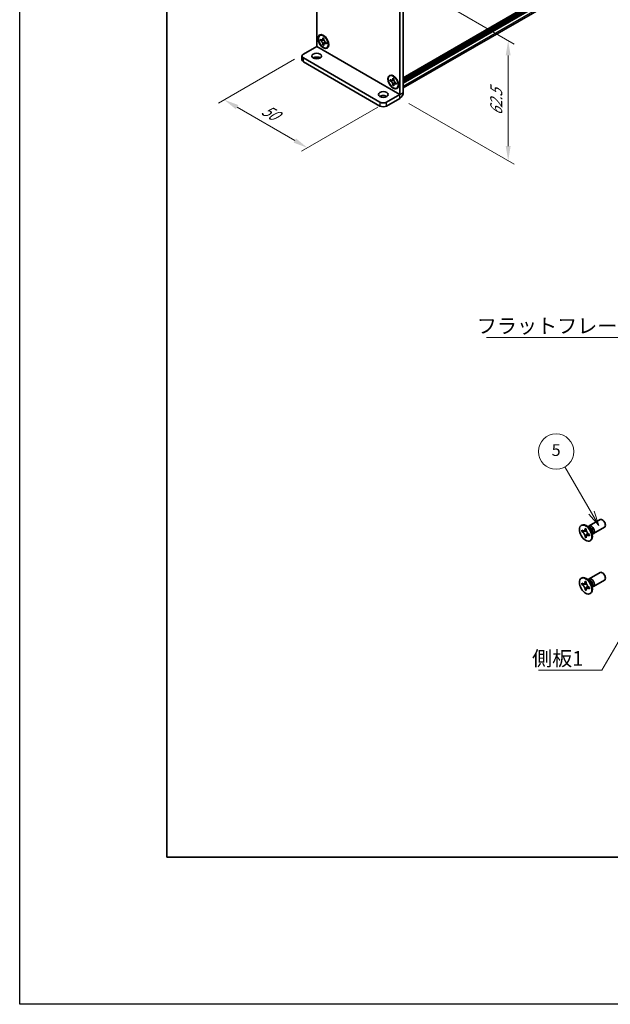
# Model space of a CAD drawing. Units: millimetres. Extents: x -50 to 7364, y -50 to 4857.
# Drawn here: x -50 to 151, y 1696 to 2030 of the extents above; entities that cross this region are included whole.
import ezdxf

# ---------------------------------------------------------------- set-up
doc = ezdxf.new("R2010")
doc.units = ezdxf.units.MM
doc.header["$LTSCALE"] = 2
doc.layers.get('Defpoints').update_dxf_attribs({"lineweight": 25})
for name, color, linetype, lineweight in [('Border (ISO)', 7, 'Continuous', 35), ('Dimension (ISO)', 7, 'Continuous', 18), ('Symbol (ISO)', 7, 'Continuous', 18), ('Visible (ISO)', 7, 'Continuous', 35), ('Visible Narrow (ISO)', 7, 'Continuous', 25)]:
    doc.layers.add(name, color=color, linetype=linetype, lineweight=lineweight)
doc.layers.add('Symbol (TK)', color=100, linetype='Continuous', lineweight=18, true_color=0x00ff3f)
doc.styles.add('Note Text (TK)', font='txt')
doc.styles.add('Note Text (TK2)', font='txt')
doc.dimstyles.new('Default - Method 1b (TK)', dxfattribs={"dimscale": 2, "dimtxt": 2.5, "dimasz": 2.5, "dimexe": 1, "dimexo": 1.5, "dimgap": 1, "dimtad": 1, "dimtoh": 1, "dimrnd": 1e-08, "dimdsep": 46, "dimtxsty": 'Note Text (TK)', "dimcen": 0.09, "dimdle": 5, "dimclrd": 100, "dimclre": 100, "dimclrt": 7, "dimadec": 1, "dimazin": 1, "dimtfac": 1, "dimtmove": 0, "dimatfit": 3, "dimfxl": 0, "dimtolj": 1, "dimlwd": -1, "dimlwe": -1, "dimarcsym": 0})
doc.dimstyles.new('Default - Method 1b (TK)$7', dxfattribs={"dimscale": 2, "dimtxt": 2.5, "dimasz": 2.5, "dimexe": 1, "dimexo": 1.5, "dimgap": 1, "dimtad": 1, "dimtoh": 1, "dimrnd": 1e-08, "dimdsep": 46, "dimtxsty": 'Note Text (TK)', "dimcen": 0.09, "dimdle": 5, "dimclrd": 256, "dimclre": 100, "dimclrt": 7, "dimadec": 1, "dimazin": 1, "dimtfac": 1, "dimtmove": 0, "dimatfit": 3, "dimfxl": 0, "dimtolj": 1, "dimlwd": -1, "dimlwe": -1, "dimarcsym": 0})

# ---------------------------------------------------------------- blocks, each defined once
blk = doc.blocks.new('図面枠 tk図枠')
at = {"layer": 'Border (ISO)'}
for p, q in [((14.5, 289), (14.5, 8)), ((14.5, 8), (405.5, 8))]:
    blk.add_line(p, q, dxfattribs=at)
blk = doc.blocks.new('*D90')
at = {"layer": 'Defpoints', "color": 0, "transparency": 16777216}
for p in [(46.37, 2018.09), (74.66, 2001.76), (47.79, 1986.25)]:
    blk.add_point(p, dxfattribs=at)
at = {"layer": 'Dimension (ISO)', "color": 100, "transparency": 16777216}
for p, q in [((43.37, 2016.36), (17.5, 2001.42)), ((23.83, 2000.08), (43.46, 1988.75)), ((71.66, 2000.03), (45.79, 1985.09))]:
    blk.add_line(p, q, dxfattribs=at)
for points in [[(24.25, 2000.8), (23.42, 1999.36), (19.5, 2002.58)], [(43.87, 1989.47), (43.04, 1988.03), (47.79, 1986.25)]]:
    blk.add_solid(points, dxfattribs=at)
at = {"layer": 'Dimension (ISO)', "color": 7, "transparency": 16777216, "insert": (32.73, 1999.6), "char_height": 5, "attachment_point": 4, "rotation": 330, "style": 'Note Text (TK)'}
blk.add_mtext('\\A1;{\\Q30.000;\\W0.816;\\H0.816x;50}', dxfattribs=at)
blk = doc.blocks.new('*D88')
at = {"layer": 'Defpoints', "color": 0, "transparency": 16777216}
for p in [(77.77, 2044.71), (79.18, 2003.07), (115.95, 1981.84)]:
    blk.add_point(p, dxfattribs=at)
at = {"layer": 'Dimension (ISO)', "color": 100, "transparency": 16777216}
for p, q in [((80.77, 2042.98), (117.95, 2021.51)), ((115.95, 2017.66), (115.95, 1986.84)), ((82.18, 2001.33), (117.95, 1980.68))]:
    blk.add_line(p, q, dxfattribs=at)
for points in [[(115.12, 2017.66), (116.78, 2017.66), (115.95, 2022.66)], [(115.12, 1986.84), (116.78, 1986.84), (115.95, 1981.84)]]:
    blk.add_solid(points, dxfattribs=at)
at = {"layer": 'Dimension (ISO)', "color": 7, "transparency": 16777216, "insert": (111.91, 1997.21), "char_height": 5, "attachment_point": 4, "rotation": 89.9992, "style": 'Note Text (TK)'}
blk.add_mtext('\\A1;{\\Q29.999;\\W0.817;\\H0.816x;62.5}', dxfattribs=at)

msp = doc.modelspace()

# ---------------------------------------------------------------- linework, layer by layer
at = {"color": 6}
msp.add_lwpolyline([(-50, 2919.5), (5995, 2919.5), (5995, 1695.5), (-50, 1695.5)], close=True, dxfattribs=at)
at = {"layer": 'Symbol (TK)', "color": 100, "true_color": 0x00ff40}
for p, q in [((144.2459, 1862.3642), (135.2416, 1877.9601)), ((144.2459, 1862.3642), (146.7459, 1858.0341)), ((146.7459, 1858.0341), (145.112, 1862.8642)), ((143.3799, 1861.8642), (146.7459, 1858.0341))]:
    msp.add_line(p, q, dxfattribs=at)
at = {"layer": 'Symbol (TK)'}
msp.add_circle((132.2416, 1883.1563), 6, dxfattribs=at)
at = {"layer": 'Visible (ISO)'}
for p, q in [((80.313, 2010.0215), (417.2504, 2204.5524)), ((80.313, 2009.5665), (417.2918, 2204.1214)), ((80.313, 2009.2399), (417.2918, 2203.7948)), ((80.313, 2009.0766), (417.2918, 2203.6315)), ((80.313, 2008.7501), (417.2918, 2203.3049)), ((80.313, 2008.5868), (417.2918, 2203.1416)), ((80.313, 2008.2602), (417.2918, 2202.815)), ((80.313, 2006.5871), (416.9273, 2200.9315)), ((50.8974, 2020.7042), (50.8974, 2058.589)), ((80.313, 2042.9123), (80.313, 2005.0275)), ((79.1817, 2042.2591), (79.1817, 2004.3743)), ((51.9601, 2024.415), (52.1015, 2024.4967)), ((52.1419, 2022.7285), (52.1419, 2023.1204)), ((52.1419, 2023.1204), (52.3116, 2023.0224)), ((52.3894, 2022.8714), (52.1419, 2022.7285)), ((52.3116, 2022.6305), (52.1419, 2022.7285)), ((52.3894, 2022.9827), (52.3894, 2022.8714)), ((53.3994, 2022.8325), (52.3894, 2022.8714)), ((52.9904, 2023.4143), (52.9904, 2023.6103)), ((52.9904, 2023.6103), (53.3298, 2023.4143)), ((53.3298, 2023.4143), (53.3298, 2023.2184)), ((46.3719, 2018.0908), (50.8968, 2020.7032)), ((52.9904, 2021.2588), (52.9904, 2021.4547)), ((52.9904, 2021.2588), (53.2379, 2021.4017)), ((53.3298, 2021.0628), (52.9904, 2021.2588)), ((53.2379, 2021.4017), (53.7093, 2022.2958)), ((53.2379, 2021.4017), (53.3343, 2021.346)), ((53.3298, 2021.2588), (53.3298, 2021.0628)), ((54.0087, 2022.0426), (54.1784, 2021.9446)), ((54.1784, 2021.5527), (54.0087, 2021.6507)), ((54.1784, 2021.9446), (54.1784, 2021.5527)), ((54.3601, 2020.2581), (54.5015, 2020.3397)), ((45.9033, 2017.4376), (45.9033, 2016.1312)), ((46.3719, 2016.7844), (72.3934, 2001.7608)), ((46.3719, 2015.478), (72.3934, 2000.4544)), ((75.7189, 2010.6979), (75.8603, 2010.7795)), ((75.9007, 2009.0113), (75.9007, 2009.4032)), ((75.9007, 2009.4032), (76.0704, 2009.3053)), ((76.1482, 2009.1542), (75.9007, 2009.0113)), ((76.0704, 2008.9134), (75.9007, 2009.0113)), ((76.1482, 2009.2655), (76.1482, 2009.1542)), ((77.1582, 2009.1153), (76.1482, 2009.1542)), ((76.7492, 2009.6972), (76.7492, 2009.8931)), ((76.7492, 2009.8931), (77.0886, 2009.6972)), ((77.0886, 2009.6972), (77.0886, 2009.5012)), ((76.7492, 2007.5416), (76.7492, 2007.7376)), ((76.7492, 2007.5416), (76.9967, 2007.6845)), ((77.0886, 2007.3457), (76.7492, 2007.5416)), ((76.9967, 2007.6845), (77.468, 2008.5787)), ((76.9967, 2007.6845), (77.0931, 2007.6289)), ((77.0886, 2007.5416), (77.0886, 2007.3457)), ((77.7674, 2008.3255), (77.9371, 2008.2275)), ((77.9371, 2007.8356), (77.7674, 2007.9336)), ((77.9371, 2008.2275), (77.9371, 2007.8356)), ((78.1189, 2006.541), (78.2603, 2006.6226)), ((74.6562, 2001.7608), (79.1811, 2004.3733)), ((74.6562, 2000.4544), (79.1811, 2003.0669)), ((143.4225, 1857.8849), (147.1772, 1860.0527)), ((140.7704, 1858.0857), (140.9472, 1858.1878)), ((140.9976, 1855.9776), (140.9976, 1856.4675)), ((140.9976, 1856.4675), (141.2097, 1856.345)), ((141.3069, 1856.1562), (140.9976, 1855.9776)), ((141.2097, 1855.8551), (140.9976, 1855.9776)), ((141.3069, 1856.2953), (141.3069, 1856.1562)), ((142.5695, 1856.1076), (141.3069, 1856.1562)), ((142.0582, 1856.8349), (142.0582, 1857.0798)), ((142.0582, 1857.0798), (142.4825, 1856.8349)), ((142.3676, 1854.3191), (142.9568, 1855.4368)), ((142.4825, 1856.8349), (142.4825, 1856.5899)), ((143.6203, 1857.1512), (142.8368, 1857.7726)), ((143.1452, 1857.528), (143.2058, 1857.6479)), ((144.386, 1855.825), (144.5324, 1854.8358)), ((144.4748, 1855.2252), (144.6089, 1855.2176)), ((144.9225, 1855.2868), (148.6772, 1857.4546)), ((142.0582, 1854.1405), (142.0582, 1854.3854)), ((142.0582, 1854.1405), (142.3676, 1854.3191)), ((142.4825, 1853.8955), (142.0582, 1854.1405)), ((142.3676, 1854.3191), (142.4881, 1854.2495)), ((142.4825, 1854.1405), (142.4825, 1853.8955)), ((143.331, 1855.1202), (143.5432, 1854.9978)), ((143.5432, 1854.5079), (143.331, 1854.6304)), ((143.5432, 1854.9978), (143.5432, 1854.5079)), ((143.7704, 1852.8896), (143.9472, 1852.9917)), ((143.4225, 1839.922), (147.1772, 1842.0898)), ((140.7704, 1840.1228), (140.9472, 1840.2249)), ((140.9976, 1838.0146), (140.9976, 1838.5045)), ((140.9976, 1838.5045), (141.2097, 1838.3821)), ((142.0582, 1838.872), (142.0582, 1839.1169)), ((142.0582, 1839.1169), (142.4825, 1838.872)), ((142.4825, 1838.872), (142.4825, 1838.627)), ((143.6203, 1839.1883), (142.8368, 1839.8097)), ((143.1452, 1839.5651), (143.2058, 1839.685)), ((144.9225, 1837.3239), (148.6772, 1839.4917)), ((141.3069, 1838.1933), (140.9976, 1838.0146)), ((141.2097, 1837.8922), (140.9976, 1838.0146)), ((141.3069, 1838.3324), (141.3069, 1838.1933)), ((142.5695, 1838.1447), (141.3069, 1838.1933)), ((142.0582, 1836.1775), (142.0582, 1836.4225)), ((142.0582, 1836.1775), (142.3676, 1836.3561)), ((142.4825, 1835.9326), (142.0582, 1836.1775)), ((142.3676, 1836.3561), (142.9568, 1837.4738)), ((142.3676, 1836.3561), (142.4881, 1836.2866)), ((142.4825, 1836.1775), (142.4825, 1835.9326)), ((143.331, 1837.1573), (143.5432, 1837.0348)), ((143.5432, 1836.545), (143.331, 1836.6674)), ((143.5432, 1837.0348), (143.5432, 1836.545)), ((144.386, 1837.862), (144.5324, 1836.8728)), ((144.4748, 1837.2622), (144.6089, 1837.2547)), ((143.7704, 1834.9267), (143.9472, 1835.0287))]:
    msp.add_line(p, q, dxfattribs=at)
for centre, major_axis in [((53.1601, 2022.3366), (-1.3, 2.2517)), ((53.1601, 2022.3366), (-1.2, 2.0785)), ((50.8974, 2017.4376), (1.68, 0)), ((76.9189, 2008.6194), (-1.3, 2.2517)), ((76.9189, 2008.6194), (-1.2, 2.0785)), ((73.5248, 2004.3736), (1.68, 0)), ((142.2704, 1855.4877), (-1.5, 2.5981)), ((142.2704, 1837.5247), (-1.5, 2.5981))]:
    msp.add_ellipse(centre, major_axis=major_axis, ratio=0.57735027, dxfattribs=at)
for centre, major_axis, start_param, end_param in [((53.3015, 2022.4182), (-1.2, 2.0785), 5.53863116, 6.28318531), ((53.3015, 2022.4182), (1.2, -2.0785), 0, 0.74455414), ((47.5033, 2017.4376), (-1.6, 0), 5.49778714, 7.06858347), ((47.5033, 2016.1312), (-1.6, 0), 0, 0.78539816), ((50.8974, 2016.1312), (-1.68, 0), 3.88043833, 5.54433963), ((77.0603, 2008.7011), (-1.2, 2.0785), 5.53863116, 6.28318531), ((77.0603, 2008.7011), (1.2, -2.0785), 0, 0.74455414), ((73.5248, 2003.0672), (-1.68, 0), 3.88043833, 5.54433963), ((79.1811, 2004.374), (0.8004, 1.3863), 3.92699082, 5.49778714), ((73.5248, 2002.414), (-1.6, 0), 0.78539816, 2.35619449), ((73.5248, 2001.1076), (1.6, 0), 3.92699082, 5.49778714), ((142.4472, 1855.5897), (-1.5, 2.5981), 3.14159265, 6.28318531), ((147.9272, 1858.7537), (-0.75, 1.299), 3.14159265, 6.28318531), ((144.1725, 1856.5859), (-0.75, 1.299), 2.78022553, 6.64455243), ((143.8189, 1856.3817), (-0.625, 1.0825), 3.17115745, 6.25362051), ((147.9272, 1840.7907), (-0.75, 1.299), 3.14159265, 6.28318531), ((142.4472, 1837.6268), (-1.5, 2.5981), 3.14159265, 6.28318531), ((144.1725, 1838.6229), (-0.75, 1.299), 2.78022553, 6.64455243), ((143.8189, 1838.4188), (-0.625, 1.0825), 3.17115745, 6.25362051)]:
    msp.add_ellipse(centre, major_axis=major_axis, ratio=0.57735027, start_param=start_param, end_param=end_param, dxfattribs=at)
for points, knots in [([(52.9904, 2023.4143), (52.9904, 2023.3908), (52.9895, 2023.3678), (52.9858, 2023.3224), (52.9829, 2023.2999), (52.9711, 2023.233), (52.9589, 2023.1911), (52.9259, 2023.1139), (52.9048, 2023.0791), (52.831, 2022.9914), (52.7681, 2022.9535), (52.6364, 2022.9256), (52.5723, 2022.9274), (52.442, 2022.958), (52.377, 2022.9847), (52.3116, 2023.0224)], [0, 0, 0, 0, 0.010798916, 0.010798916, 0.021961727, 0.021961727, 0.045257146, 0.045257146, 0.069525905, 0.069525905, 0.116754864, 0.116754864, 0.154152318, 0.154152318, 0.188823604, 0.188823604, 0.188823604, 0.188823604]), ([(52.3116, 2022.6305), (52.332, 2022.6187), (52.3523, 2022.6059), (52.3936, 2022.5778), (52.4144, 2022.5625), (52.4783, 2022.5119), (52.5206, 2022.4734), (52.604, 2022.3872), (52.6448, 2022.3393), (52.7576, 2022.189), (52.8218, 2022.0792), (52.9119, 2021.8751), (52.9423, 2021.7835), (52.981, 2021.6108), (52.9904, 2021.5302), (52.9904, 2021.4547)], [0, 0, 0, 0, 0.010798916, 0.010798916, 0.021961727, 0.021961727, 0.045257146, 0.045257146, 0.069525905, 0.069525905, 0.116754864, 0.116754864, 0.154152318, 0.154152318, 0.188823604, 0.188823604, 0.188823604, 0.188823604]), ([(53.3412, 2023.0689), (53.2495, 2023.0615), (53.1591, 2023.0546), (53.0143, 2023.0374), (52.9566, 2023.0281), (52.8751, 2023.0092), (52.8468, 2023), (52.812, 2022.9858), (52.801, 2022.9803), (52.7916, 2022.9749)], [0.090164851, 0.090164851, 0.090164851, 0.090164851, 0.126194147, 0.126194147, 0.152815434, 0.152815434, 0.175356929, 0.175356929, 0.190911035, 0.190911035, 0.190911035, 0.190911035]), ([(54.0087, 2022.0426), (53.9883, 2022.0544), (53.9679, 2022.0672), (53.9267, 2022.0953), (53.9058, 2022.1106), (53.8419, 2022.1612), (53.7996, 2022.1997), (53.7162, 2022.2859), (53.6755, 2022.3338), (53.5627, 2022.4842), (53.4984, 2022.5939), (53.4084, 2022.798), (53.3779, 2022.8896), (53.3393, 2023.0623), (53.3298, 2023.1429), (53.3298, 2023.2184)], [0, 0, 0, 0, 0.010798916, 0.010798916, 0.021961727, 0.021961727, 0.045257146, 0.045257146, 0.069525905, 0.069525905, 0.116754864, 0.116754864, 0.154152318, 0.154152318, 0.188823604, 0.188823604, 0.188823604, 0.188823604]), ([(53.3298, 2021.2588), (53.3298, 2021.3623), (53.3476, 2021.4545), (53.417, 2021.6067), (53.4683, 2021.6647), (53.5952, 2021.7354), (53.6687, 2021.749), (53.8315, 2021.7328), (53.9197, 2021.7021), (54.0087, 2021.6507)], [0, 0, 0, 0, 0.047534213, 0.047534213, 0.095646709, 0.095646709, 0.141901189, 0.141901189, 0.189099427, 0.189099427, 0.189099427, 0.189099427]), ([(53.5287, 2021.6982), (53.5478, 2021.7093), (53.5716, 2021.7263), (53.6206, 2021.7749), (53.6384, 2021.794), (53.6824, 2021.8456), (53.71, 2021.8807), (53.772, 2021.9643), (53.8071, 2022.0145), (53.8564, 2022.0858), (53.8706, 2022.1065), (53.8849, 2022.1272)], [0, 0, 0, 0, 0.031629042, 0.031629042, 0.046446308, 0.046446308, 0.066275841, 0.066275841, 0.090813147, 0.090813147, 0.100732171, 0.100732171, 0.100732171, 0.100732171]), ([(76.7492, 2009.6972), (76.7492, 2009.6737), (76.7483, 2009.6507), (76.7446, 2009.6052), (76.7417, 2009.5828), (76.7299, 2009.5158), (76.7177, 2009.474), (76.6847, 2009.3968), (76.6636, 2009.3619), (76.5898, 2009.2742), (76.5269, 2009.2364), (76.3951, 2009.2085), (76.3311, 2009.2103), (76.2008, 2009.2409), (76.1358, 2009.2675), (76.0704, 2009.3053)], [0, 0, 0, 0, 0.010798916, 0.010798916, 0.021961727, 0.021961727, 0.045257146, 0.045257146, 0.069525905, 0.069525905, 0.116754864, 0.116754864, 0.154152318, 0.154152318, 0.188823604, 0.188823604, 0.188823604, 0.188823604]), ([(77.1, 2009.3518), (77.0083, 2009.3444), (76.9178, 2009.3375), (76.7731, 2009.3203), (76.7154, 2009.311), (76.6339, 2009.2921), (76.6056, 2009.2829), (76.5708, 2009.2687), (76.5598, 2009.2632), (76.5504, 2009.2577)], [0.090164851, 0.090164851, 0.090164851, 0.090164851, 0.126194147, 0.126194147, 0.152815434, 0.152815434, 0.175356929, 0.175356929, 0.190911035, 0.190911035, 0.190911035, 0.190911035]), ([(77.7674, 2008.3255), (77.7471, 2008.3372), (77.7267, 2008.35), (77.6855, 2008.3781), (77.6646, 2008.3935), (77.6007, 2008.444), (77.5584, 2008.4825), (77.475, 2008.5688), (77.4343, 2008.6167), (77.3214, 2008.767), (77.2572, 2008.8768), (77.1672, 2009.0809), (77.1367, 2009.1724), (77.0981, 2009.3452), (77.0886, 2009.4257), (77.0886, 2009.5012)], [0, 0, 0, 0, 0.010798916, 0.010798916, 0.021961727, 0.021961727, 0.045257146, 0.045257146, 0.069525905, 0.069525905, 0.116754864, 0.116754864, 0.154152318, 0.154152318, 0.188823604, 0.188823604, 0.188823604, 0.188823604]), ([(76.0704, 2008.9134), (76.0907, 2008.9016), (76.1111, 2008.8888), (76.1523, 2008.8607), (76.1732, 2008.8453), (76.2371, 2008.7948), (76.2794, 2008.7563), (76.3628, 2008.67), (76.4035, 2008.6221), (76.5164, 2008.4718), (76.5806, 2008.3621), (76.6706, 2008.158), (76.7011, 2008.0664), (76.7398, 2007.8936), (76.7492, 2007.8131), (76.7492, 2007.7376)], [0, 0, 0, 0, 0.010798916, 0.010798916, 0.021961727, 0.021961727, 0.045257146, 0.045257146, 0.069525905, 0.069525905, 0.116754864, 0.116754864, 0.154152318, 0.154152318, 0.188823604, 0.188823604, 0.188823604, 0.188823604]), ([(77.0886, 2007.5416), (77.0886, 2007.6451), (77.1064, 2007.7374), (77.1757, 2007.8895), (77.2271, 2007.9475), (77.354, 2008.0182), (77.4275, 2008.0319), (77.5903, 2008.0156), (77.6784, 2007.9849), (77.7674, 2007.9336)], [0, 0, 0, 0, 0.047534213, 0.047534213, 0.095646709, 0.095646709, 0.141901189, 0.141901189, 0.189099427, 0.189099427, 0.189099427, 0.189099427]), ([(77.2874, 2007.9811), (77.3066, 2007.9922), (77.3304, 2008.0092), (77.3794, 2008.0577), (77.3972, 2008.0769), (77.4412, 2008.1285), (77.4687, 2008.1636), (77.5308, 2008.2472), (77.5658, 2008.2973), (77.6152, 2008.3686), (77.6294, 2008.3893), (77.6437, 2008.4101)], [0, 0, 0, 0, 0.031629042, 0.031629042, 0.046446308, 0.046446308, 0.066275841, 0.066275841, 0.090813147, 0.090813147, 0.100732171, 0.100732171, 0.100732171, 0.100732171]), ([(142.0582, 1856.8349), (142.0582, 1856.8055), (142.0571, 1856.7768), (142.0524, 1856.7199), (142.0489, 1856.6919), (142.0341, 1856.6082), (142.0189, 1856.5559), (141.9776, 1856.4594), (141.9512, 1856.4158), (141.859, 1856.3062), (141.7804, 1856.2589), (141.6157, 1856.224), (141.5356, 1856.2263), (141.3727, 1856.2645), (141.2914, 1856.2978), (141.2097, 1856.345)], [0, 0, 0, 0, 0.010798916, 0.010798916, 0.021961727, 0.021961727, 0.045257146, 0.045257146, 0.069525905, 0.069525905, 0.116754864, 0.116754864, 0.154152318, 0.154152318, 0.188823604, 0.188823604, 0.188823604, 0.188823604]), ([(141.2097, 1855.8551), (141.2352, 1855.8404), (141.2606, 1855.8244), (141.3122, 1855.7893), (141.3382, 1855.7701), (141.4181, 1855.7069), (141.471, 1855.6588), (141.5752, 1855.551), (141.6262, 1855.4911), (141.7672, 1855.3032), (141.8475, 1855.166), (141.96, 1854.9109), (141.9981, 1854.7964), (142.0464, 1854.5805), (142.0582, 1854.4798), (142.0582, 1854.3854)], [0, 0, 0, 0, 0.010798916, 0.010798916, 0.021961727, 0.021961727, 0.045257146, 0.045257146, 0.069525905, 0.069525905, 0.116754864, 0.116754864, 0.154152318, 0.154152318, 0.188823604, 0.188823604, 0.188823604, 0.188823604]), ([(142.4967, 1856.4031), (142.3821, 1856.3939), (142.269, 1856.3852), (142.0881, 1856.3637), (142.016, 1856.3521), (141.9141, 1856.3285), (141.8787, 1856.317), (141.8352, 1856.2992), (141.8215, 1856.2924), (141.8097, 1856.2856)], [0.090164851, 0.090164851, 0.090164851, 0.090164851, 0.126194147, 0.126194147, 0.152815434, 0.152815434, 0.175356929, 0.175356929, 0.190911035, 0.190911035, 0.190911035, 0.190911035]), ([(143.331, 1855.1202), (143.3056, 1855.1349), (143.2801, 1855.151), (143.2286, 1855.1861), (143.2025, 1855.2053), (143.1226, 1855.2685), (143.0698, 1855.3166), (142.9655, 1855.4244), (142.9146, 1855.4843), (142.7735, 1855.6722), (142.6933, 1855.8093), (142.5807, 1856.0645), (142.5426, 1856.179), (142.4943, 1856.3949), (142.4825, 1856.4956), (142.4825, 1856.5899)], [0, 0, 0, 0, 0.010798916, 0.010798916, 0.021961727, 0.021961727, 0.045257146, 0.045257146, 0.069525905, 0.069525905, 0.116754864, 0.116754864, 0.154152318, 0.154152318, 0.188823604, 0.188823604, 0.188823604, 0.188823604]), ([(142.731, 1854.6898), (142.755, 1854.7036), (142.7847, 1854.7249), (142.846, 1854.7856), (142.8682, 1854.8095), (142.9233, 1854.874), (142.9577, 1854.9179), (143.0352, 1855.0224), (143.079, 1855.0851), (143.1407, 1855.1742), (143.1585, 1855.2001), (143.1764, 1855.226)], [0, 0, 0, 0, 0.031629042, 0.031629042, 0.046446308, 0.046446308, 0.066275841, 0.066275841, 0.090813147, 0.090813147, 0.100732171, 0.100732171, 0.100732171, 0.100732171]), ([(142.4825, 1854.1405), (142.4825, 1854.2698), (142.5047, 1854.3851), (142.5914, 1854.5753), (142.6556, 1854.6478), (142.8143, 1854.7362), (142.9061, 1854.7533), (143.1096, 1854.7329), (143.2198, 1854.6946), (143.331, 1854.6304)], [0, 0, 0, 0, 0.047534213, 0.047534213, 0.095646709, 0.095646709, 0.141901189, 0.141901189, 0.189099427, 0.189099427, 0.189099427, 0.189099427]), ([(142.0582, 1838.872), (142.0582, 1838.8426), (142.0571, 1838.8139), (142.0524, 1838.757), (142.0489, 1838.729), (142.0341, 1838.6453), (142.0189, 1838.593), (141.9776, 1838.4964), (141.9512, 1838.4529), (141.859, 1838.3432), (141.7804, 1838.296), (141.6157, 1838.2611), (141.5356, 1838.2634), (141.3727, 1838.3016), (141.2914, 1838.3349), (141.2097, 1838.3821)], [0, 0, 0, 0, 0.010798916, 0.010798916, 0.021961727, 0.021961727, 0.045257146, 0.045257146, 0.069525905, 0.069525905, 0.116754864, 0.116754864, 0.154152318, 0.154152318, 0.188823604, 0.188823604, 0.188823604, 0.188823604]), ([(143.331, 1837.1573), (143.3056, 1837.172), (143.2801, 1837.188), (143.2286, 1837.2232), (143.2025, 1837.2424), (143.1226, 1837.3055), (143.0698, 1837.3536), (142.9655, 1837.4615), (142.9146, 1837.5213), (142.7735, 1837.7092), (142.6933, 1837.8464), (142.5807, 1838.1016), (142.5426, 1838.216), (142.4943, 1838.432), (142.4825, 1838.5327), (142.4825, 1838.627)], [0, 0, 0, 0, 0.010798916, 0.010798916, 0.021961727, 0.021961727, 0.045257146, 0.045257146, 0.069525905, 0.069525905, 0.116754864, 0.116754864, 0.154152318, 0.154152318, 0.188823604, 0.188823604, 0.188823604, 0.188823604]), ([(141.2097, 1837.8922), (141.2352, 1837.8775), (141.2606, 1837.8615), (141.3122, 1837.8263), (141.3382, 1837.8071), (141.4181, 1837.744), (141.471, 1837.6959), (141.5752, 1837.588), (141.6262, 1837.5282), (141.7672, 1837.3402), (141.8475, 1837.2031), (141.96, 1836.9479), (141.9981, 1836.8335), (142.0464, 1836.6175), (142.0582, 1836.5168), (142.0582, 1836.4225)], [0, 0, 0, 0, 0.010798916, 0.010798916, 0.021961727, 0.021961727, 0.045257146, 0.045257146, 0.069525905, 0.069525905, 0.116754864, 0.116754864, 0.154152318, 0.154152318, 0.188823604, 0.188823604, 0.188823604, 0.188823604]), ([(142.4967, 1838.4402), (142.3821, 1838.4309), (142.269, 1838.4223), (142.0881, 1838.4008), (142.016, 1838.3892), (141.9141, 1838.3656), (141.8787, 1838.3541), (141.8352, 1838.3363), (141.8215, 1838.3294), (141.8097, 1838.3226)], [0.090164851, 0.090164851, 0.090164851, 0.090164851, 0.126194147, 0.126194147, 0.152815434, 0.152815434, 0.175356929, 0.175356929, 0.190911035, 0.190911035, 0.190911035, 0.190911035]), ([(142.4825, 1836.1775), (142.4825, 1836.3069), (142.5047, 1836.4222), (142.5914, 1836.6124), (142.6556, 1836.6849), (142.8143, 1836.7733), (142.9061, 1836.7903), (143.1096, 1836.77), (143.2198, 1836.7317), (143.331, 1836.6674)], [0, 0, 0, 0, 0.047534213, 0.047534213, 0.095646709, 0.095646709, 0.141901189, 0.141901189, 0.189099427, 0.189099427, 0.189099427, 0.189099427]), ([(142.731, 1836.7269), (142.755, 1836.7407), (142.7847, 1836.762), (142.846, 1836.8227), (142.8682, 1836.8466), (142.9233, 1836.911), (142.9577, 1836.9549), (143.0352, 1837.0595), (143.079, 1837.1221), (143.1407, 1837.2113), (143.1585, 1837.2371), (143.1764, 1837.263)], [0, 0, 0, 0, 0.031629042, 0.031629042, 0.046446308, 0.046446308, 0.066275841, 0.066275841, 0.090813147, 0.090813147, 0.100732171, 0.100732171, 0.100732171, 0.100732171])]:
    msp.add_open_spline(points, degree=3, knots=knots, dxfattribs=at)
at = {"layer": 'Visible Narrow (ISO)'}
for p, q in [((417.2918, 2204.6439), (80.313, 2010.0891)), ((80.313, 2009.7298), (417.2918, 2204.2847)), ((80.313, 2007.1824), (417.2918, 2201.7372)), ((79.1811, 2004.3733), (50.8968, 2020.7032)), ((50.8974, 2020.7042), (79.1817, 2004.3743)), ((46.3719, 2015.478), (46.3719, 2016.7844)), ((79.1811, 2003.0669), (79.1811, 2004.3733)), ((79.1817, 2004.3743), (80.313, 2005.0275)), ((72.3934, 2001.7608), (72.3934, 2000.4544)), ((74.6562, 2000.4544), (74.6562, 2001.7608))]:
    msp.add_line(p, q, dxfattribs=at)
for centre, major_axis, start_param, end_param in [((143.6054, 1856.2584), (-0.625, 1.0825), 3.59860257, 5.82617539), ((143.4443, 1856.1654), (0.6774, -1.1733), 0.97012773, 2.17146493), ((143.6054, 1838.2955), (-0.625, 1.0825), 3.59860257, 5.82617539), ((143.4443, 1838.2025), (0.6774, -1.1733), 0.97012773, 2.17146493)]:
    msp.add_ellipse(centre, major_axis=major_axis, ratio=0.57735027, start_param=start_param, end_param=end_param, dxfattribs=at)
for points, knots in [([(53.4425, 2022.7207), (53.4384, 2022.7207), (53.4343, 2022.7206), (53.3381, 2022.719), (53.2419, 2022.7197), (53.0495, 2022.7212), (52.9533, 2022.722), (52.769, 2022.7189), (52.6809, 2022.715), (52.5208, 2022.6979), (52.4488, 2022.6847), (52.3602, 2022.6548), (52.3343, 2022.6436), (52.3116, 2022.6305)], [-0.044806562, -0.044806562, -0.044806562, -0.044806562, -0.043683104, -0.043683104, -0.018526854, -0.018526854, 0.006629396, 0.006629396, 0.031785646, 0.031785646, 0.056941896, 0.056941896, 0.068973146, 0.068973146, 0.068973146, 0.068973146]), ([(53.3298, 2023.3972), (53.2868, 2023.4184), (53.2438, 2023.4354), (53.1533, 2023.455), (53.1059, 2023.456), (53.0358, 2023.4368), (53.0131, 2023.4274), (52.9904, 2023.4143)], [0.0089731458, 0.0089731458, 0.0089731458, 0.0089731458, 0.0317856458, 0.0317856458, 0.0569418958, 0.0569418958, 0.0689731458, 0.0689731458, 0.0689731458, 0.0689731458]), ([(52.9904, 2021.4547), (53.0131, 2021.4678), (53.0358, 2021.4846), (53.1059, 2021.5464), (53.1533, 2021.6022), (53.2482, 2021.7323), (53.2957, 2021.8067), (53.3905, 2021.9647), (53.438, 2022.0484), (53.5328, 2022.2158), (53.5803, 2022.2995), (53.6298, 2022.382), (53.6319, 2022.3855), (53.6341, 2022.389)], [-0.068973146, -0.068973146, -0.068973146, -0.068973146, -0.056941896, -0.056941896, -0.031785646, -0.031785646, -0.006629396, -0.006629396, 0.018526854, 0.018526854, 0.043683104, 0.043683104, 0.044806562, 0.044806562, 0.044806562, 0.044806562]), ([(54.0087, 2021.6507), (54.0313, 2021.6638), (54.0508, 2021.6787), (54.1025, 2021.7299), (54.1253, 2021.7715), (54.1536, 2021.8596), (54.1604, 2021.9053), (54.1635, 2021.9532)], [-0.0689731458, -0.0689731458, -0.0689731458, -0.0689731458, -0.0569418958, -0.0569418958, -0.0317856458, -0.0317856458, -0.0089731458, -0.0089731458, -0.0089731458, -0.0089731458]), ([(77.2013, 2009.0036), (77.1972, 2009.0035), (77.1931, 2009.0034), (77.0969, 2009.0018), (77.0007, 2009.0026), (76.8083, 2009.0041), (76.7121, 2009.0048), (76.5278, 2009.0017), (76.4397, 2008.9978), (76.2795, 2008.9807), (76.2075, 2008.9675), (76.119, 2008.9377), (76.0931, 2008.9264), (76.0704, 2008.9134)], [-0.044806562, -0.044806562, -0.044806562, -0.044806562, -0.043683104, -0.043683104, -0.018526854, -0.018526854, 0.006629396, 0.006629396, 0.031785646, 0.031785646, 0.056941896, 0.056941896, 0.068973146, 0.068973146, 0.068973146, 0.068973146]), ([(77.0886, 2009.6801), (77.0456, 2009.7013), (77.0026, 2009.7182), (76.9121, 2009.7379), (76.8647, 2009.7389), (76.7946, 2009.7197), (76.7719, 2009.7103), (76.7492, 2009.6972)], [0.0089731458, 0.0089731458, 0.0089731458, 0.0089731458, 0.0317856458, 0.0317856458, 0.0569418958, 0.0569418958, 0.0689731458, 0.0689731458, 0.0689731458, 0.0689731458]), ([(76.7492, 2007.7376), (76.7719, 2007.7507), (76.7946, 2007.7675), (76.8647, 2007.8293), (76.9121, 2007.885), (77.007, 2008.0152), (77.0544, 2008.0896), (77.1493, 2008.2476), (77.1967, 2008.3313), (77.2916, 2008.4986), (77.3391, 2008.5823), (77.3886, 2008.6649), (77.3907, 2008.6684), (77.3928, 2008.6719)], [-0.068973146, -0.068973146, -0.068973146, -0.068973146, -0.056941896, -0.056941896, -0.031785646, -0.031785646, -0.006629396, -0.006629396, 0.018526854, 0.018526854, 0.043683104, 0.043683104, 0.044806562, 0.044806562, 0.044806562, 0.044806562]), ([(77.7674, 2007.9336), (77.7901, 2007.9467), (77.8096, 2007.9616), (77.8613, 2008.0127), (77.8841, 2008.0543), (77.9124, 2008.1425), (77.9192, 2008.1882), (77.9223, 2008.236)], [-0.0689731458, -0.0689731458, -0.0689731458, -0.0689731458, -0.0569418958, -0.0569418958, -0.0317856458, -0.0317856458, -0.0089731458, -0.0089731458, -0.0089731458, -0.0089731458]), ([(142.6234, 1855.9679), (142.6183, 1855.9678), (142.6131, 1855.9677), (142.4928, 1855.9657), (142.3726, 1855.9666), (142.1321, 1855.9685), (142.0119, 1855.9695), (141.7815, 1855.9655), (141.6713, 1855.9607), (141.4712, 1855.9393), (141.3812, 1855.9228), (141.2704, 1855.8855), (141.2381, 1855.8715), (141.2097, 1855.8551)], [-0.044806562, -0.044806562, -0.044806562, -0.044806562, -0.043683104, -0.043683104, -0.018526854, -0.018526854, 0.006629396, 0.006629396, 0.031785646, 0.031785646, 0.056941896, 0.056941896, 0.068973146, 0.068973146, 0.068973146, 0.068973146]), ([(142.4825, 1856.8135), (142.4287, 1856.84), (142.375, 1856.8612), (142.2619, 1856.8857), (142.2026, 1856.887), (142.115, 1856.863), (142.0866, 1856.8513), (142.0582, 1856.8349)], [0.0089731458, 0.0089731458, 0.0089731458, 0.0089731458, 0.0317856458, 0.0317856458, 0.0569418958, 0.0569418958, 0.0689731458, 0.0689731458, 0.0689731458, 0.0689731458]), ([(142.0582, 1854.3854), (142.0866, 1854.4018), (142.115, 1854.4228), (142.2026, 1854.5), (142.2619, 1854.5697), (142.3805, 1854.7324), (142.4398, 1854.8254), (142.5584, 1855.0229), (142.6177, 1855.1275), (142.7363, 1855.3367), (142.7956, 1855.4413), (142.8575, 1855.5445), (142.8601, 1855.5489), (142.8628, 1855.5533)], [-0.068973146, -0.068973146, -0.068973146, -0.068973146, -0.056941896, -0.056941896, -0.031785646, -0.031785646, -0.006629396, -0.006629396, 0.018526854, 0.018526854, 0.043683104, 0.043683104, 0.044806562, 0.044806562, 0.044806562, 0.044806562]), ([(143.331, 1854.6304), (143.3594, 1854.6467), (143.3837, 1854.6654), (143.4483, 1854.7293), (143.4769, 1854.7813), (143.5122, 1854.8915), (143.5207, 1854.9487), (143.5247, 1855.0085)], [-0.0689731458, -0.0689731458, -0.0689731458, -0.0689731458, -0.0569418958, -0.0569418958, -0.0317856458, -0.0317856458, -0.0089731458, -0.0089731458, -0.0089731458, -0.0089731458]), ([(142.4825, 1838.8506), (142.4287, 1838.877), (142.375, 1838.8983), (142.2619, 1838.9228), (142.2026, 1838.9241), (142.115, 1838.9001), (142.0866, 1838.8883), (142.0582, 1838.872)], [0.0089731458, 0.0089731458, 0.0089731458, 0.0089731458, 0.0317856458, 0.0317856458, 0.0569418958, 0.0569418958, 0.0689731458, 0.0689731458, 0.0689731458, 0.0689731458]), ([(142.6234, 1838.005), (142.6183, 1838.0049), (142.6131, 1838.0048), (142.4928, 1838.0027), (142.3726, 1838.0037), (142.1321, 1838.0056), (142.0119, 1838.0065), (141.7815, 1838.0026), (141.6713, 1837.9978), (141.4712, 1837.9764), (141.3812, 1837.9599), (141.2704, 1837.9226), (141.2381, 1837.9085), (141.2097, 1837.8922)], [-0.044806562, -0.044806562, -0.044806562, -0.044806562, -0.043683104, -0.043683104, -0.018526854, -0.018526854, 0.006629396, 0.006629396, 0.031785646, 0.031785646, 0.056941896, 0.056941896, 0.068973146, 0.068973146, 0.068973146, 0.068973146]), ([(142.0582, 1836.4225), (142.0866, 1836.4388), (142.115, 1836.4598), (142.2026, 1836.5371), (142.2619, 1836.6068), (142.3805, 1836.7695), (142.4398, 1836.8624), (142.5584, 1837.06), (142.6177, 1837.1646), (142.7363, 1837.3738), (142.7956, 1837.4784), (142.8575, 1837.5816), (142.8601, 1837.586), (142.8628, 1837.5904)], [-0.068973146, -0.068973146, -0.068973146, -0.068973146, -0.056941896, -0.056941896, -0.031785646, -0.031785646, -0.006629396, -0.006629396, 0.018526854, 0.018526854, 0.043683104, 0.043683104, 0.044806562, 0.044806562, 0.044806562, 0.044806562]), ([(143.331, 1836.6674), (143.3594, 1836.6838), (143.3837, 1836.7025), (143.4483, 1836.7664), (143.4769, 1836.8184), (143.5122, 1836.9286), (143.5207, 1836.9857), (143.5247, 1837.0455)], [-0.0689731458, -0.0689731458, -0.0689731458, -0.0689731458, -0.0569418958, -0.0569418958, -0.0317856458, -0.0317856458, -0.0089731458, -0.0089731458, -0.0089731458, -0.0089731458])]:
    msp.add_open_spline(points, degree=3, knots=knots, dxfattribs=at)

# ---------------------------------------------------------------- block references
at = {"xscale": 2, "yscale": 2, "zscale": 2}
msp.add_blockref('図面枠 tk図枠', (-29, 1729.5), dxfattribs=at)

# ---------------------------------------------------------------- texts
at = {"layer": 'Symbol (ISO)', "color": 7, "char_height": 5, "attachment_point": 1, "line_spacing_factor": 1.5, "style": 'Note Text (TK)'}
for s, insert, width in [('{\\fＭＳ Ｐゴシック|b0|i0;フラットフレーム1}', (105.2914, 1928.3098), 53.070178), ('{\\fＭＳ Ｐゴシック|b0|i0;側板1}', (124.0754, 1815.4322), 18.71345)]:
    msp.add_mtext(s, dxfattribs=dict(at, insert=insert, width=width))
at = {"layer": 'Symbol (TK)', "color": 7, "insert": (132.2416, 1883.1446), "char_height": 4, "attachment_point": 5, "style": 'Note Text (TK2)'}
msp.add_mtext('5', dxfattribs=at)

# ---------------------------------------------------------------- dimensions: what is measured, and where the dimension line sits
at = {"layer": 'Dimension (ISO)', "color": 100, "true_color": 0x00ff3f}
for base, p1, p2, angle, text, override, picture, middle in [((115.9506, 1981.838), (77.7674, 2044.7086), (79.1811, 2003.0669), 89.999206, '{\\Q29.999;\\W0.817;\\H0.816x;<>}', {"dimscale": 0, "dimtxt": 5, "dimasz": 5, "dimexe": 2, "dimexo": 3, "dimgap": 2, "dimtoh": 0, "dimdec": 2, "dimlfac": 1.500902, "dimcen": 0.18, "dimtol": 0, "dimlim": 0, "dimtp": 0, "dimtm": 0, "dimtdec": 2, "dimtofl": 0, "dimatfit": 1}, '*D88', (115.9509, 2002.2506)), ((47.7861, 1986.2474), (46.3719, 2018.0908), (74.6562, 2001.7608), 150, '{\\Q30.000;\\W0.816;\\H0.816x;<>}', {"dimscale": 0, "dimtxt": 5, "dimasz": 5, "dimexe": 2, "dimexo": 3, "dimgap": 2, "dimtoh": 0, "dimdec": 2, "dimlfac": 1.530931, "dimcen": 0.18, "dimtol": 0, "dimlim": 0, "dimtp": 0, "dimtm": 0, "dimtdec": 2, "dimtofl": 0, "dimatfit": 1}, '*D90', (33.644, 1994.4124))]:
    dim = msp.add_linear_dim(base=base, p1=p1, p2=p2, angle=angle, text=text, dimstyle='Default - Method 1b (TK)', override=override, dxfattribs=at)
    dim.commit()
    dim.dimension.update_dxf_attribs({"geometry": picture, "text_midpoint": middle, "dimtype": 160})

# ---------------------------------------------------------------- leaders
at = {"layer": 'Symbol (ISO)', "color": 100, "true_color": 0x00ff40, "annotation_type": 0, "has_hookline": 1, "hookline_direction": 1}
for points, text_width in [([(179.4192, 1893.8306), (163.3616, 1921.8234), (158.3616, 1921.8234)], 49.8295), ([(167.3881, 1842.7126), (147.7888, 1808.9583), (142.7888, 1808.9583)], 16.5625)]:
    msp.add_leader(points, dimstyle='Default - Method 1b (TK)$7', override={"dimscale": 0, "dimtxt": 5, "dimasz": 5, "dimgap": 0, "dimtad": 1}, dxfattribs=dict(at, text_width=text_width))

doc.saveas('drawing.dxf')
